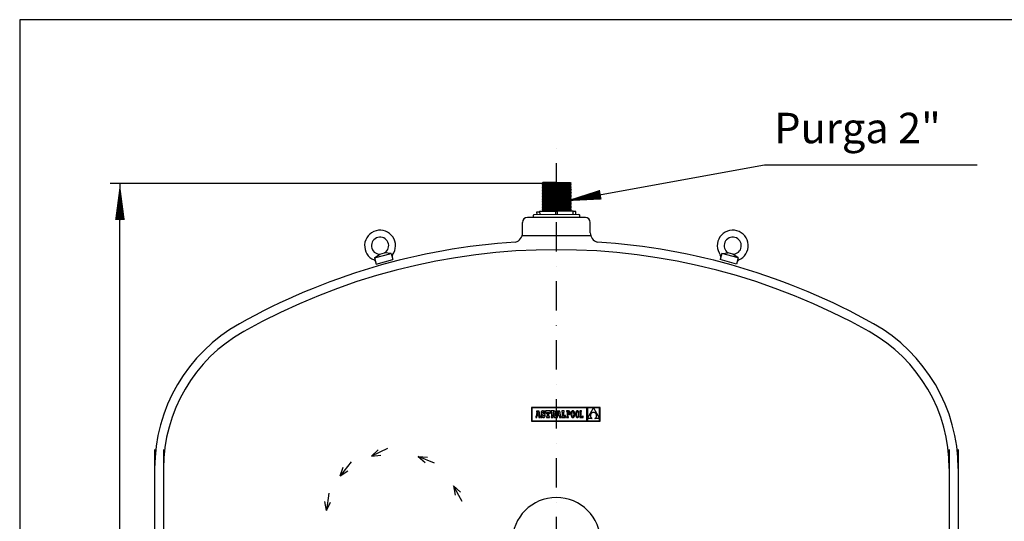
# Model space of a CAD drawing. Extents: x 31359 to 35559, y 18521 to 24461.
# Drawn here: x 31359 to 33364, y 23439 to 24461 of the extents above; entities that cross this region are included whole.
import ezdxf

# ---------------------------------------------------------------- set-up
doc = ezdxf.new("R2010")
doc.units = 0
doc.header["$LTSCALE"] = 120
doc.header["$MEASUREMENT"] = 0
doc.linetypes.add('DASHDOT', pattern=[1, 0.5, -0.25, 0, -0.25])
doc.layers.get('0').update_dxf_attribs({"linetype": 'CONTINUOUS'})
doc.layers.get('DEFPOINTS').update_dxf_attribs({"linetype": 'CONTINUOUS'})
for name, color, linetype in [('141_COTAS', 1, 'CONTINUOUS'), ('190_FILTRO', 190, 'CONTINUOUS'), ('230_EJE', 230, 'DASHDOT'), ('231_CAIX', 231, 'CONTINUOUS'), ('241_CODO_BOCA', 241, 'CONTINUOUS'), ('50_CLIP', 50, 'CONTINUOUS')]:
    doc.layers.add(name, color=color, linetype=linetype)
doc.styles.add('ROMANS', font='ROMANS.shx', dxfattribs={"height": 62})
doc.dimstyles.new('GEMMA', dxfattribs={"dimtxt": 75, "dimasz": 75, "dimexe": 20, "dimexo": 20, "dimgap": 20, "dimtad": 1, "dimdec": 0, "dimdsep": 46, "dimtxsty": 'ROMANS', "dimblk": 'F', "dimcen": 1, "dimadec": 0, "dimazin": 0, "dimtfac": 1, "dimtdec": 0, "dimtofl": 0, "dimtmove": 0, "dimatfit": 0, "dimldrblk": 'F', "dimfxl": 0, "dimtolj": 1, "dimarcsym": 0})

# ---------------------------------------------------------------- blocks, each defined once
blk = doc.blocks.new('F')
at = {"layer": '141_COTAS'}
blk.add_line((0, 0), (-1, 0), dxfattribs=at)
blk.add_lwpolyline([(0, 0, 0, 0.263, 0), (-1, 0, 0.263, 0.263, 0)], format="xyseb", dxfattribs=at)
blk = doc.blocks.new('*D5')
at = {"layer": '141_COTAS', "color": 0, "lineweight": -2}
for p, q in [((32432.2, 24127.9), (31543.5, 24127.9)), ((31563.5, 21892.9), (31563.5, 24052.9)), ((31817.2, 21817.9), (31543.5, 21817.9))]:
    blk.add_line(p, q, dxfattribs=at)
at = {"layer": 'DEFPOINTS', "color": 0}
for p in [(31563.5, 24127.9), (32452.2, 24127.9), (31837.2, 21817.9)]:
    blk.add_point(p, dxfattribs=at)
at = {"layer": '141_COTAS', "color": 0, "lineweight": -2, "xscale": 75, "yscale": 75, "zscale": 75}
for p, rotation in [((31563.5, 24127.9), 90), ((31563.5, 21817.9), 270)]:
    blk.add_blockref('F', p, dxfattribs=dict(at, rotation=rotation))
at = {"layer": '141_COTAS', "color": 0, "insert": (31512.5, 22972.9), "char_height": 62, "attachment_point": 5, "rotation": 90, "style": 'ROMANS'}
blk.add_mtext('\\A1;2310 mm', dxfattribs=at)

msp = doc.modelspace()

# ---------------------------------------------------------------- linework, layer by layer
for p, q in [((32081.9, 23976.1), (32115.6, 23985.3)), ((32081.9, 23976.1), (32092.8, 23983.4)), ((32092.8, 23983.4), (32102.5, 23986.1)), ((32115.6, 23985.3), (32102.5, 23986.1)), ((32115.6, 23985.3), (32119.1, 23972.8)), ((32788.7, 23985.3), (32785.3, 23972.8)), ((32788.7, 23985.3), (32801.9, 23986.1)), ((32822.5, 23976.1), (32788.7, 23985.3)), ((32811.6, 23983.4), (32801.9, 23986.1)), ((32822.5, 23976.1), (32811.6, 23983.4)), ((32081.9, 23976.1), (32085.3, 23963.5)), ((32085.3, 23963.5), (32119.1, 23972.8)), ((32819.1, 23963.5), (32785.3, 23972.8)), ((32822.5, 23976.1), (32819.1, 23963.5))]:
    msp.add_line(p, q)
at = {"color": 7, "linetype": 'Continuous'}
for p, q in [((32401.3, 23671.2), (32401.3, 23643.5)), ((32541, 23671.2), (32401.3, 23671.2)), ((32402.1, 23670.3), (32402.1, 23644.4)), ((32514.4, 23670.3), (32402.1, 23670.3)), ((32412.5, 23662), (32410.9, 23653.6)), ((32417.3, 23664.1), (32411.6, 23664.1)), ((32411.6, 23664.1), (32411.6, 23662)), ((32411.6, 23662), (32412.5, 23662)), ((32414.4, 23662.3), (32413.3, 23656.8)), ((32413.3, 23656.8), (32415.4, 23656.8)), ((32415.4, 23656.8), (32414.4, 23662.3)), ((32419.3, 23653.2), (32417.3, 23664.1)), ((32421.1, 23661.3), (32421, 23660.4)), ((32421, 23660.4), (32421.1, 23659.5)), ((32421.3, 23662.1), (32421.1, 23661.3)), ((32421.1, 23659.5), (32421.3, 23658.8)), ((32421.5, 23662.8), (32421.3, 23662.1)), ((32421.3, 23658.8), (32421.5, 23658.1)), ((32421.9, 23663.3), (32421.5, 23662.8)), ((32421.5, 23658.1), (32421.9, 23657.6)), ((32422.4, 23663.8), (32421.9, 23663.3)), ((32421.9, 23657.6), (32422.5, 23657.1)), ((32423, 23664.1), (32422.4, 23663.8)), ((32422.5, 23657.1), (32423.3, 23656.7)), ((32423.7, 23664.3), (32423, 23664.1)), ((32423.3, 23656.7), (32424.2, 23656.3)), ((32424.4, 23664.3), (32423.7, 23664.3)), ((32423.9, 23660.9), (32424, 23661.5)), ((32424, 23660.2), (32423.9, 23660.9)), ((32424, 23661.5), (32424.4, 23661.9)), ((32424.6, 23659.7), (32424, 23660.2)), ((32424.2, 23656.3), (32425.6, 23655.7)), ((32425.3, 23664.2), (32424.4, 23664.3)), ((32424.4, 23661.9), (32425, 23662)), ((32425.8, 23659.2), (32424.6, 23659.7)), ((32425, 23662), (32425.8, 23661.8)), ((32426, 23664), (32425.3, 23664.2)), ((32425.8, 23661.8), (32426.4, 23661)), ((32426.7, 23658.8), (32425.8, 23659.2)), ((32426.7, 23663.5), (32426, 23664)), ((32426.4, 23661), (32426.7, 23659.9)), ((32427, 23664.1), (32426.7, 23663.5)), ((32426.7, 23659.9), (32428.6, 23659.9)), ((32427.5, 23658.4), (32426.7, 23658.8)), ((32428.6, 23664.1), (32427, 23664.1)), ((32428.1, 23658), (32427.5, 23658.4)), ((32428.6, 23657.5), (32428.1, 23658)), ((32428.6, 23659.9), (32428.6, 23664.1)), ((32428.9, 23657), (32428.6, 23657.5)), ((32429.2, 23656.4), (32428.9, 23657)), ((32429.3, 23655.7), (32429.2, 23656.4)), ((32430.1, 23664.2), (32430.1, 23659.9)), ((32440, 23664.2), (32430.1, 23664.2)), ((32430.1, 23659.9), (32431.7, 23659.9)), ((32431.7, 23659.9), (32432.4, 23662)), ((32432.4, 23662), (32433.5, 23662)), ((32433.5, 23662), (32433.5, 23653.2)), ((32436.7, 23662), (32437.7, 23662)), ((32436.7, 23653.2), (32436.7, 23662)), ((32437.7, 23662), (32438.4, 23659.9)), ((32438.4, 23659.9), (32440, 23659.9)), ((32440, 23659.9), (32440, 23664.2)), ((32441.4, 23664.2), (32441.4, 23662.1)), ((32446.7, 23664.2), (32441.4, 23664.2)), ((32441.4, 23662.1), (32442.2, 23662.1)), ((32442.2, 23662.1), (32442.2, 23653.2)), ((32446, 23662.1), (32445.5, 23662.1)), ((32445.5, 23662.1), (32445.5, 23658.3)), ((32445.5, 23658.3), (32446, 23658.3)), ((32445.5, 23657.3), (32448.4, 23651.1)), ((32445.5, 23651.1), (32445.5, 23657.3)), ((32446.9, 23661.9), (32446, 23662.1)), ((32446, 23658.3), (32446.8, 23658.5)), ((32447.7, 23664.1), (32446.7, 23664.2)), ((32446.8, 23658.5), (32447.3, 23659.1)), ((32447.3, 23661.3), (32446.9, 23661.9)), ((32447.5, 23660.2), (32447.3, 23661.3)), ((32447.3, 23659.1), (32447.5, 23660.2)), ((32448.6, 23664), (32447.7, 23664.1)), ((32449.3, 23663.7), (32448.6, 23664)), ((32448.9, 23657.7), (32449.8, 23658.2)), ((32451, 23653.2), (32448.9, 23657.7)), ((32449.8, 23663.4), (32449.3, 23663.7)), ((32450.3, 23662.9), (32449.8, 23663.4)), ((32449.8, 23658.2), (32450.3, 23658.8)), ((32450.5, 23662.3), (32450.3, 23662.9)), ((32450.3, 23658.8), (32450.7, 23659.6)), ((32450.7, 23661.6), (32450.5, 23662.3)), ((32450.8, 23660.7), (32450.7, 23661.6)), ((32450.7, 23659.6), (32450.8, 23660.7)), ((32454.5, 23662), (32452.9, 23653.6)), ((32453.6, 23664.1), (32453.6, 23662)), ((32459.3, 23664.1), (32453.6, 23664.1)), ((32453.6, 23662), (32454.5, 23662)), ((32456.4, 23662.3), (32455.3, 23656.8)), ((32455.3, 23656.8), (32457.4, 23656.8)), ((32457.4, 23656.8), (32456.4, 23662.3)), ((32461.3, 23653.2), (32459.3, 23664.1)), ((32468.2, 23664.2), (32463.2, 23664.2)), ((32463.2, 23664.2), (32463.2, 23662)), ((32463.2, 23662), (32464, 23662)), ((32464, 23662), (32464, 23653.2)), ((32467.3, 23653.2), (32467.3, 23662)), ((32467.3, 23662), (32468.2, 23662)), ((32468.2, 23662), (32468.2, 23664.2)), ((32472.7, 23664.2), (32472.7, 23662.9)), ((32474, 23664.2), (32472.7, 23664.2)), ((32472.7, 23662.9), (32474, 23662.9)), ((32477, 23664.2), (32474, 23664.2)), ((32474, 23662.9), (32474, 23652.3)), ((32476.9, 23662.9), (32475.3, 23662.9)), ((32475.3, 23662.9), (32475.3, 23657.9)), ((32475.3, 23657.9), (32476.9, 23657.9)), ((32475.3, 23656.7), (32476.8, 23656.7)), ((32475.3, 23652.3), (32475.3, 23656.7)), ((32476.8, 23656.7), (32477.5, 23656.8)), ((32477.8, 23662.8), (32476.9, 23662.9)), ((32476.9, 23657.9), (32477.6, 23658)), ((32477.8, 23664.1), (32477, 23664.2)), ((32477.5, 23656.8), (32478.2, 23657)), ((32477.6, 23658), (32478.2, 23658.4)), ((32478.5, 23663.9), (32477.8, 23664.1)), ((32478.5, 23662.3), (32477.8, 23662.8)), ((32478.2, 23658.4), (32478.7, 23658.9)), ((32478.2, 23657), (32478.8, 23657.2)), ((32479.1, 23663.5), (32478.5, 23663.9)), ((32478.9, 23661.5), (32478.5, 23662.3)), ((32478.7, 23658.9), (32479, 23659.6)), ((32478.8, 23657.2), (32479.3, 23657.7)), ((32479, 23660.5), (32478.9, 23661.5)), ((32479, 23659.6), (32479, 23660.5)), ((32479.6, 23663), (32479.1, 23663.5)), ((32479.3, 23657.7), (32479.7, 23658.2)), ((32480, 23662.3), (32479.6, 23663)), ((32479.7, 23658.2), (32480.1, 23658.8)), ((32480.3, 23661.5), (32480, 23662.3)), ((32480.1, 23658.8), (32480.3, 23659.6)), ((32480.4, 23660.5), (32480.3, 23661.5)), ((32480.3, 23659.6), (32480.4, 23660.5)), ((32482, 23659.6), (32481.9, 23658.6)), ((32481.9, 23658.6), (32481.9, 23657.6)), ((32481.9, 23657.6), (32481.9, 23656.6)), ((32481.9, 23656.6), (32482, 23655.7)), ((32482.2, 23660.5), (32482, 23659.6)), ((32482.3, 23661.2), (32482.2, 23660.5)), ((32482.6, 23662), (32482.3, 23661.2)), ((32482.9, 23662.6), (32482.6, 23662)), ((32483.2, 23663.1), (32482.9, 23662.6)), ((32483.6, 23663.6), (32483.2, 23663.1)), ((32483.3, 23658.8), (32483.2, 23657.6)), ((32483.2, 23657.6), (32483.3, 23656.5)), ((32483.4, 23659.8), (32483.3, 23658.8)), ((32483.3, 23656.5), (32483.4, 23655.5)), ((32483.5, 23660.7), (32483.4, 23659.8)), ((32483.7, 23661.4), (32483.5, 23660.7)), ((32484, 23663.9), (32483.6, 23663.6)), ((32484, 23662), (32483.7, 23661.4)), ((32484.5, 23664.2), (32484, 23663.9)), ((32484.3, 23662.5), (32484, 23662)), ((32484.7, 23662.9), (32484.3, 23662.5)), ((32485.1, 23664.3), (32484.5, 23664.2)), ((32485.1, 23663.1), (32484.7, 23662.9)), ((32485.6, 23664.4), (32485.1, 23664.3)), ((32485.6, 23663.1), (32485.1, 23663.1)), ((32486.2, 23664.3), (32485.6, 23664.4)), ((32486.1, 23663.1), (32485.6, 23663.1)), ((32486.5, 23662.9), (32486.1, 23663.1)), ((32486.8, 23664.2), (32486.2, 23664.3)), ((32486.9, 23662.5), (32486.5, 23662.9)), ((32487.3, 23663.9), (32486.8, 23664.2)), ((32487.2, 23662), (32486.9, 23662.5)), ((32487.5, 23661.4), (32487.2, 23662)), ((32487.7, 23663.6), (32487.3, 23663.9)), ((32487.8, 23660.7), (32487.5, 23661.4)), ((32488.1, 23663.1), (32487.7, 23663.6)), ((32487.9, 23659.8), (32487.8, 23660.7)), ((32488, 23658.8), (32487.9, 23659.8)), ((32487.9, 23655.5), (32488, 23656.5)), ((32488.1, 23657.6), (32488, 23658.8)), ((32488, 23656.5), (32488.1, 23657.6)), ((32488.4, 23662.6), (32488.1, 23663.1)), ((32488.7, 23662), (32488.4, 23662.6)), ((32489, 23661.3), (32488.7, 23662)), ((32489.1, 23660.5), (32489, 23661.3)), ((32489.3, 23659.6), (32489.1, 23660.5)), ((32489.4, 23658.6), (32489.3, 23659.6)), ((32489.3, 23655.7), (32489.4, 23656.6)), ((32489.4, 23657.6), (32489.4, 23658.6)), ((32489.4, 23656.6), (32489.4, 23657.6)), ((32491.4, 23659.6), (32491.3, 23658.6)), ((32491.3, 23658.6), (32491.3, 23657.6)), ((32491.3, 23657.6), (32491.3, 23656.6)), ((32491.3, 23656.6), (32491.4, 23655.7)), ((32491.5, 23660.5), (32491.4, 23659.6)), ((32491.7, 23661.2), (32491.5, 23660.5)), ((32491.9, 23662), (32491.7, 23661.2)), ((32492.2, 23662.6), (32491.9, 23662)), ((32492.5, 23663.1), (32492.2, 23662.6)), ((32492.9, 23663.6), (32492.5, 23663.1)), ((32492.7, 23659.8), (32492.6, 23658.8)), ((32492.6, 23658.8), (32492.6, 23657.6)), ((32492.6, 23657.6), (32492.6, 23656.5)), ((32492.6, 23656.5), (32492.7, 23655.5)), ((32492.9, 23660.7), (32492.7, 23659.8)), ((32493.4, 23663.9), (32492.9, 23663.6)), ((32493.1, 23661.4), (32492.9, 23660.7)), ((32493.4, 23662), (32493.1, 23661.4)), ((32493.9, 23664.2), (32493.4, 23663.9)), ((32493.7, 23662.5), (32493.4, 23662)), ((32494.1, 23662.9), (32493.7, 23662.5)), ((32494.4, 23664.3), (32493.9, 23664.2)), ((32494.5, 23663.1), (32494.1, 23662.9)), ((32495, 23664.4), (32494.4, 23664.3)), ((32494.9, 23663.1), (32494.5, 23663.1)), ((32495.4, 23663.1), (32494.9, 23663.1)), ((32495.6, 23664.3), (32495, 23664.4)), ((32495.9, 23662.9), (32495.4, 23663.1)), ((32496.1, 23664.2), (32495.6, 23664.3)), ((32496.2, 23662.5), (32495.9, 23662.9)), ((32496.6, 23663.9), (32496.1, 23664.2)), ((32496.6, 23662), (32496.2, 23662.5)), ((32497, 23663.6), (32496.6, 23663.9)), ((32496.9, 23661.4), (32496.6, 23662)), ((32497.1, 23660.7), (32496.9, 23661.4)), ((32497.4, 23663.1), (32497, 23663.6)), ((32497.3, 23659.8), (32497.1, 23660.7)), ((32497.4, 23658.8), (32497.3, 23659.8)), ((32497.3, 23655.5), (32497.4, 23656.5)), ((32497.8, 23662.6), (32497.4, 23663.1)), ((32497.4, 23657.6), (32497.4, 23658.8)), ((32497.4, 23656.5), (32497.4, 23657.6)), ((32498.1, 23662), (32497.8, 23662.6)), ((32498.3, 23661.3), (32498.1, 23662)), ((32498.5, 23660.5), (32498.3, 23661.3)), ((32498.6, 23659.6), (32498.5, 23660.5)), ((32498.7, 23658.6), (32498.6, 23659.6)), ((32498.6, 23655.7), (32498.7, 23656.6)), ((32498.7, 23657.6), (32498.7, 23658.6)), ((32498.7, 23656.6), (32498.7, 23657.6)), ((32499.8, 23664.2), (32499.8, 23662.9)), ((32503.5, 23664.2), (32499.8, 23664.2)), ((32499.8, 23662.9), (32501, 23662.9)), ((32501, 23662.9), (32501, 23652.3)), ((32502.3, 23662.9), (32503.5, 23662.9)), ((32502.3, 23652.3), (32502.3, 23662.9)), ((32503.5, 23662.9), (32503.5, 23664.2)), ((32514.4, 23644.4), (32514.4, 23670.3)), ((32527.7, 23670.3), (32515.3, 23670.3)), ((32515.3, 23648.8), (32527.7, 23670.3)), ((32515.3, 23670.3), (32515.3, 23648.8)), ((32521.5, 23656.3), (32521.4, 23655.8)), ((32521.6, 23656.8), (32521.5, 23656.3)), ((32521.8, 23657.3), (32521.6, 23656.8)), ((32522.1, 23657.7), (32521.8, 23657.3)), ((32522.3, 23658.2), (32522.1, 23657.7)), ((32522.6, 23658.6), (32522.3, 23658.2)), ((32523, 23659), (32522.6, 23658.6)), ((32523.3, 23659.4), (32523, 23659)), ((32523.8, 23659.7), (32523.3, 23659.4)), ((32524.2, 23660.1), (32523.8, 23659.7)), ((32524.7, 23660.3), (32524.2, 23660.1)), ((32525.2, 23660.6), (32524.7, 23660.3)), ((32525.8, 23660.8), (32525.2, 23660.6)), ((32526.4, 23661), (32525.8, 23660.8)), ((32527, 23661.1), (32526.4, 23661)), ((32527.7, 23661.1), (32527, 23661.1)), ((32540.1, 23670.3), (32527.7, 23670.3)), ((32527.7, 23670.3), (32540.1, 23648.9)), ((32528.4, 23661.1), (32527.7, 23661.1)), ((32529.1, 23660.9), (32528.4, 23661.1)), ((32529.7, 23660.8), (32529.1, 23660.9)), ((32530.3, 23660.5), (32529.7, 23660.8)), ((32530.9, 23660.3), (32530.3, 23660.5)), ((32531.3, 23660), (32530.9, 23660.3)), ((32531.8, 23659.6), (32531.3, 23660)), ((32532.2, 23659.3), (32531.8, 23659.6)), ((32532.6, 23658.9), (32532.2, 23659.3)), ((32532.9, 23658.4), (32532.6, 23658.9)), ((32533.2, 23658), (32532.9, 23658.4)), ((32533.5, 23657.5), (32533.2, 23658)), ((32533.7, 23657), (32533.5, 23657.5)), ((32533.8, 23656.5), (32533.7, 23657)), ((32533.9, 23656), (32533.8, 23656.5)), ((32534, 23655.5), (32533.9, 23656)), ((32540.1, 23648.9), (32540.1, 23670.3)), ((32541, 23643.5), (32541, 23671.2)), ((32401.3, 23643.5), (32541, 23643.5)), ((32402.1, 23644.4), (32514.4, 23644.4)), ((32410, 23653.2), (32410, 23651.1)), ((32410.3, 23653.2), (32410, 23653.2)), ((32410, 23651.1), (32412.3, 23651.1)), ((32410.5, 23653.2), (32410.3, 23653.2)), ((32410.8, 23653.4), (32410.5, 23653.2)), ((32410.9, 23653.6), (32410.8, 23653.4)), ((32412.3, 23651.1), (32413, 23654.9)), ((32413, 23654.9), (32415.7, 23654.9)), ((32415.7, 23654.9), (32416.3, 23651.1)), ((32416.3, 23651.1), (32420, 23651.1)), ((32420, 23653.2), (32419.3, 23653.2)), ((32420, 23651.1), (32420, 23653.2)), ((32421.2, 23655.4), (32421.2, 23651.1)), ((32423.1, 23655.4), (32421.2, 23655.4)), ((32421.2, 23651.1), (32422.7, 23651.1)), ((32422.7, 23651.1), (32423.1, 23651.8)), ((32423.6, 23654.2), (32423.1, 23655.4)), ((32423.1, 23651.8), (32424, 23651.3)), ((32424.3, 23653.5), (32423.6, 23654.2)), ((32424, 23651.3), (32424.8, 23651)), ((32425.2, 23653.3), (32424.3, 23653.5)), ((32424.8, 23651), (32425.8, 23650.9)), ((32425.9, 23653.4), (32425.2, 23653.3)), ((32425.6, 23655.7), (32426.3, 23655.2)), ((32425.8, 23650.9), (32426.6, 23651)), ((32426.3, 23653.9), (32425.9, 23653.4)), ((32426.3, 23655.2), (32426.5, 23654.5)), ((32426.5, 23654.5), (32426.3, 23653.9)), ((32426.6, 23651), (32427.3, 23651.2)), ((32427.3, 23651.2), (32427.9, 23651.5)), ((32427.9, 23651.5), (32428.4, 23652)), ((32428.4, 23652), (32428.8, 23652.6)), ((32428.8, 23652.6), (32429.1, 23653.3)), ((32429.1, 23653.3), (32429.3, 23654.1)), ((32429.4, 23654.9), (32429.3, 23655.7)), ((32429.3, 23654.1), (32429.4, 23654.9)), ((32432.3, 23653.2), (32432.3, 23651.1)), ((32433.5, 23653.2), (32432.3, 23653.2)), ((32432.3, 23651.1), (32437.9, 23651.1)), ((32437.9, 23653.2), (32436.7, 23653.2)), ((32437.9, 23651.1), (32437.9, 23653.2)), ((32441.4, 23653.2), (32441.4, 23651.1)), ((32442.2, 23653.2), (32441.4, 23653.2)), ((32441.4, 23651.1), (32445.5, 23651.1)), ((32448.4, 23651.1), (32454.4, 23651.1)), ((32452.3, 23653.2), (32451, 23653.2)), ((32452.6, 23653.2), (32452.3, 23653.2)), ((32452.8, 23653.4), (32452.6, 23653.2)), ((32452.9, 23653.6), (32452.8, 23653.4)), ((32454.4, 23651.1), (32455, 23654.9)), ((32455, 23654.9), (32457.7, 23654.9)), ((32457.7, 23654.9), (32458.4, 23651.1)), ((32458.4, 23651.1), (32462, 23651.1)), ((32462, 23653.2), (32461.3, 23653.2)), ((32462, 23651.1), (32462, 23653.2)), ((32463.2, 23653.2), (32463.2, 23651.1)), ((32464, 23653.2), (32463.2, 23653.2)), ((32463.2, 23651.1), (32470.9, 23651.1)), ((32468.7, 23653.2), (32467.3, 23653.2)), ((32469.4, 23655.3), (32468.7, 23653.2)), ((32470.9, 23655.3), (32469.4, 23655.3)), ((32470.9, 23651.1), (32470.9, 23655.3)), ((32472.7, 23652.3), (32472.7, 23651.1)), ((32474, 23652.3), (32472.7, 23652.3)), ((32472.7, 23651.1), (32476.5, 23651.1)), ((32476.5, 23652.3), (32475.3, 23652.3)), ((32476.5, 23651.1), (32476.5, 23652.3)), ((32482, 23655.7), (32482.2, 23654.8)), ((32482.2, 23654.8), (32482.3, 23654)), ((32482.3, 23654), (32482.6, 23653.3)), ((32482.6, 23653.3), (32482.9, 23652.7)), ((32482.9, 23652.7), (32483.2, 23652.1)), ((32483.2, 23652.1), (32483.6, 23651.7)), ((32483.4, 23655.5), (32483.5, 23654.6)), ((32483.5, 23654.6), (32483.8, 23653.8)), ((32483.6, 23651.7), (32484, 23651.3)), ((32483.8, 23653.8), (32484, 23653.2)), ((32484, 23653.2), (32484.4, 23652.7)), ((32484, 23651.3), (32484.5, 23651.1)), ((32484.4, 23652.7), (32484.8, 23652.4)), ((32484.5, 23651.1), (32485, 23650.9)), ((32484.8, 23652.4), (32485.2, 23652.2)), ((32485, 23650.9), (32485.6, 23650.9)), ((32485.2, 23652.2), (32485.7, 23652.1)), ((32485.6, 23650.9), (32486.2, 23650.9)), ((32485.7, 23652.1), (32486.1, 23652.2)), ((32486.1, 23652.2), (32486.6, 23652.4)), ((32486.2, 23650.9), (32486.8, 23651.1)), ((32486.6, 23652.4), (32486.9, 23652.7)), ((32486.8, 23651.1), (32487.3, 23651.3)), ((32486.9, 23652.7), (32487.3, 23653.2)), ((32487.3, 23653.2), (32487.6, 23653.8)), ((32487.3, 23651.3), (32487.7, 23651.7)), ((32487.6, 23653.8), (32487.8, 23654.6)), ((32487.7, 23651.7), (32488.1, 23652.1)), ((32487.8, 23654.6), (32487.9, 23655.5)), ((32488.1, 23652.1), (32488.4, 23652.7)), ((32488.4, 23652.7), (32488.7, 23653.3)), ((32488.7, 23653.3), (32489, 23654)), ((32489, 23654), (32489.1, 23654.8)), ((32489.1, 23654.8), (32489.3, 23655.7)), ((32491.4, 23655.7), (32491.5, 23654.8)), ((32491.5, 23654.8), (32491.7, 23654)), ((32491.7, 23654), (32491.9, 23653.3)), ((32491.9, 23653.3), (32492.2, 23652.7)), ((32492.2, 23652.7), (32492.5, 23652.1)), ((32492.5, 23652.1), (32492.9, 23651.7)), ((32492.7, 23655.5), (32492.9, 23654.6)), ((32492.9, 23654.6), (32493.1, 23653.8)), ((32492.9, 23651.7), (32493.3, 23651.3)), ((32493.1, 23653.8), (32493.4, 23653.2)), ((32493.3, 23651.3), (32493.8, 23651.1)), ((32493.4, 23653.2), (32493.7, 23652.7)), ((32493.7, 23652.7), (32494.1, 23652.4)), ((32493.8, 23651.1), (32494.4, 23650.9)), ((32494.1, 23652.4), (32494.5, 23652.2)), ((32494.4, 23650.9), (32495, 23650.9)), ((32494.5, 23652.2), (32495, 23652.1)), ((32495, 23652.1), (32495.5, 23652.2)), ((32495, 23650.9), (32495.6, 23650.9)), ((32495.5, 23652.2), (32495.9, 23652.4)), ((32495.6, 23650.9), (32496.1, 23651.1)), ((32495.9, 23652.4), (32496.3, 23652.7)), ((32496.1, 23651.1), (32496.6, 23651.3)), ((32496.3, 23652.7), (32496.6, 23653.2)), ((32496.6, 23653.2), (32496.9, 23653.8)), ((32496.6, 23651.3), (32497, 23651.7)), ((32496.9, 23653.8), (32497.1, 23654.6)), ((32497, 23651.7), (32497.4, 23652.1)), ((32497.1, 23654.6), (32497.3, 23655.5)), ((32497.4, 23652.1), (32497.8, 23652.7)), ((32497.8, 23652.7), (32498.1, 23653.3)), ((32498.1, 23653.3), (32498.3, 23654)), ((32498.3, 23654), (32498.5, 23654.8)), ((32498.5, 23654.8), (32498.6, 23655.7)), ((32501, 23652.3), (32499.7, 23652.3)), ((32499.7, 23652.3), (32499.7, 23651.1)), ((32499.7, 23651.1), (32506.4, 23651.1)), ((32505.2, 23652.3), (32502.3, 23652.3)), ((32505.2, 23653.9), (32505.2, 23652.3)), ((32506.4, 23653.9), (32505.2, 23653.9)), ((32506.4, 23651.1), (32506.4, 23653.9)), ((32515.3, 23648.8), (32515.3, 23644.4)), ((32525, 23648.8), (32515.3, 23648.8)), ((32515.3, 23644.4), (32540.1, 23644.4)), ((32521.4, 23655.8), (32521.3, 23655.3)), ((32521.3, 23655.3), (32521.3, 23654.7)), ((32521.3, 23654.7), (32521.3, 23654.2)), ((32521.3, 23654.2), (32521.4, 23653.7)), ((32521.4, 23653.7), (32521.5, 23653.2)), ((32521.5, 23653.2), (32521.7, 23652.7)), ((32521.7, 23652.7), (32521.8, 23652.2)), ((32521.8, 23652.2), (32522.1, 23651.7)), ((32522.1, 23651.7), (32522.4, 23651.2)), ((32522.4, 23651.2), (32522.7, 23650.8)), ((32522.7, 23650.8), (32523, 23650.3)), ((32523, 23650.3), (32523.5, 23649.9)), ((32523.5, 23649.9), (32523.9, 23649.5)), ((32523.9, 23649.5), (32524.4, 23649.2)), ((32524.4, 23649.2), (32525, 23648.8)), ((32530.4, 23648.8), (32530.9, 23649.1)), ((32540.1, 23648.8), (32530.4, 23648.8)), ((32530.9, 23649.1), (32531.4, 23649.4)), ((32531.4, 23649.4), (32531.8, 23649.8)), ((32531.8, 23649.8), (32532.2, 23650.1)), ((32532.2, 23650.1), (32532.6, 23650.5)), ((32532.6, 23650.5), (32532.9, 23651)), ((32532.9, 23651), (32533.2, 23651.4)), ((32533.2, 23651.4), (32533.4, 23651.9)), ((32533.4, 23651.9), (32533.6, 23652.4)), ((32533.6, 23652.4), (32533.8, 23652.9)), ((32533.8, 23652.9), (32533.9, 23653.4)), ((32533.9, 23653.4), (32534, 23653.9)), ((32534.1, 23655), (32534, 23655.5)), ((32534, 23653.9), (32534.1, 23654.4)), ((32534.1, 23654.4), (32534.1, 23655)), ((32540.1, 23644.4), (32540.1, 23648.8))]:
    msp.add_line(p, q, dxfattribs=at)
for centre, radius, start, end in [((32093.2, 24000.9), 31.5, 323.3665, 247.2535), ((32093.2, 24000.9), 17.5, 302.0191, 268.6009), ((32811.2, 24000.9), 31.5, 292.7465, 216.6335), ((32811.2, 24000.9), 17.5, 271.3991, 237.9809), ((32122.5, 23979.2), 5, 143.3665, 195.31), ((32781.9, 23979.2), 5, 344.69, 36.6335), ((32079.1, 23967.3), 5, 15.31, 67.2535), ((32825.3, 23967.3), 5, 112.7465, 164.69)]:
    msp.add_arc(centre, radius, start, end)
at = {"layer": '190_FILTRO'}
for p, q in [((32511.1, 24058.3), (32393.2, 24058.3)), ((32383.2, 24027.3), (32383.2, 24048.3)), ((32521.1, 24027.3), (32521.1, 24048.3)), ((32382.4, 24021.5), (32522, 24021.5)), ((31634.2, 23585.7), (31634.2, 22427.8)), ((31652.2, 23585.7), (31652.2, 22427.8)), ((33252.2, 23585.7), (33252.2, 23124.6)), ((33270.2, 23585.7), (33270.2, 22805.2))]:
    msp.add_line(p, q, dxfattribs=at)
for centre, radius, start, end in [((32393.2, 24048.3), 10, 90, 180), ((32511.1, 24048.3), 10, 0, 90), ((32363.2, 24027.3), 20, 286.7298, 0), ((32541.1, 24027.3), 20, 180, 253.2702), ((32452.2, 22692.7), 1318, 93.6182, 119.3272), ((32452.2, 22692.7), 1318, 60.6728, 86.3818), ((32452.2, 22692.7), 1300, 60.6728, 119.3272), ((31972.2, 23547.1), 338, 119.3272, 180), ((32932.2, 23547.1), 338, 0, 60.6728), ((31972.2, 23547.1), 320, 119.3272, 180), ((32932.2, 23547.1), 320, 0, 60.6728)]:
    msp.add_arc(centre, radius, start, end, dxfattribs=at)
at = {"layer": '230_EJE'}
for p, q in [((32452.2, 21706.9), (32452.2, 24214.9)), ((32108.1, 23587.5), (32075.7, 23572)), ((32075.7, 23572), (32089.4, 23585.1)), ((32034, 23560.3), (32011.9, 23531.9)), ((32075.7, 23572), (32094.5, 23574.4)), ((32170.7, 23571.8), (32189.6, 23570.3)), ((32170.7, 23571.8), (32185, 23559.4)), ((32203.9, 23557.9), (32170.7, 23571.8)), ((32011.9, 23531.9), (32018.3, 23549.7)), ((32011.9, 23531.9), (32027.6, 23542.4)), ((31988.7, 23496.9), (31984.4, 23461.2)), ((32242.8, 23511.4), (32256.6, 23498.5)), ((32242.8, 23511.4), (32246.2, 23492.8)), ((32260, 23479.9), (32242.8, 23511.4)), ((31984.4, 23461.2), (31980.6, 23479.8)), ((31984.4, 23461.2), (31992.4, 23478.4))]:
    msp.add_line(p, q, dxfattribs=at)
at = {"layer": '231_CAIX'}
msp.add_lwpolyline([(31359.4, 18521.1), (35559.1, 18521.1), (35559.1, 24461.3), (31359.4, 24461.3)], close=True, dxfattribs=at)
at = {"layer": '241_CODO_BOCA'}
msp.add_arc((32452.2, 23397.9), 90, 0, 180, dxfattribs=at)
at = {"layer": '50_CLIP'}
for p, q in [((32424.5, 24129.8), (32423, 24128.3)), ((32423, 24128.3), (32452.5, 24128.4)), ((32423, 24128.3), (32452.5, 24128.4)), ((32423, 24128.3), (32452.5, 24128.4)), ((32423, 24128.3), (32424.5, 24126.8)), ((32423, 24128.3), (32424.5, 24126.8)), ((32424.5, 24126.8), (32423, 24125.3)), ((32424.5, 24126.8), (32423, 24125.3)), ((32423, 24125.3), (32452.5, 24125.4)), ((32423, 24125.3), (32424.5, 24123.8)), ((32424.5, 24123.8), (32423, 24122.3)), ((32423, 24122.3), (32452.5, 24122.4)), ((32423, 24122.3), (32424.5, 24120.8)), ((32424.5, 24120.8), (32423, 24119.3)), ((32423, 24119.3), (32452.5, 24119.4)), ((32423, 24119.3), (32424.5, 24117.8)), ((32424.5, 24117.8), (32423, 24116.3)), ((32452.5, 24129.9), (32424.5, 24129.8)), ((32424.5, 24126.8), (32452.5, 24126.9)), ((32424.5, 24126.8), (32452.5, 24126.9)), ((32424.5, 24123.8), (32452.5, 24123.9)), ((32424.5, 24120.8), (32452.5, 24120.9)), ((32424.5, 24117.8), (32452.5, 24117.9)), ((32452.5, 24129.9), (32480.5, 24129.9)), ((32482, 24128.4), (32452.5, 24128.4)), ((32482, 24128.4), (32452.5, 24128.4)), ((32482, 24128.4), (32452.5, 24128.4)), ((32480.5, 24126.9), (32452.5, 24126.9)), ((32480.5, 24126.9), (32452.5, 24126.9)), ((32482, 24125.4), (32452.5, 24125.4)), ((32480.5, 24123.9), (32452.5, 24123.9)), ((32482, 24122.4), (32452.5, 24122.4)), ((32480.5, 24120.9), (32452.5, 24120.9)), ((32482, 24119.4), (32452.5, 24119.4)), ((32480.5, 24117.9), (32452.5, 24117.9)), ((32480.5, 24129.9), (32482, 24128.4)), ((32482, 24128.4), (32480.5, 24126.9)), ((32482, 24128.4), (32480.5, 24126.9)), ((32480.5, 24126.9), (32482, 24125.4)), ((32480.5, 24126.9), (32482, 24125.4)), ((32482, 24125.4), (32480.5, 24123.9)), ((32480.5, 24123.9), (32482, 24122.4)), ((32482, 24122.4), (32480.5, 24120.9)), ((32480.5, 24120.9), (32482, 24119.4)), ((32482, 24119.4), (32480.5, 24117.9)), ((32480.5, 24117.9), (32482, 24116.4)), ((32423, 24116.3), (32452.5, 24116.4)), ((32423, 24116.3), (32424.6, 24114.8)), ((32424.6, 24114.8), (32423.1, 24113.3)), ((32423.1, 24113.3), (32452.6, 24113.4)), ((32423.1, 24113.3), (32424.6, 24111.8)), ((32424.6, 24111.8), (32423.1, 24110.3)), ((32423.1, 24110.3), (32452.6, 24110.4)), ((32423.1, 24110.3), (32424.6, 24108.8)), ((32424.6, 24108.8), (32423.1, 24107.3)), ((32423.1, 24107.3), (32452.6, 24107.4)), ((32423.1, 24107.3), (32424.6, 24105.8)), ((32424.6, 24105.8), (32423.1, 24104.3)), ((32423.1, 24104.3), (32452.6, 24104.4)), ((32423.1, 24104.3), (32452.6, 24104.4)), ((32423.1, 24104.3), (32452.6, 24104.4)), ((32423.1, 24104.3), (32424.6, 24102.8)), ((32423.1, 24104.3), (32424.6, 24102.8)), ((32424.6, 24102.8), (32423.1, 24101.3)), ((32424.6, 24102.8), (32423.1, 24101.3)), ((32423.1, 24101.3), (32452.6, 24101.4)), ((32423.1, 24101.3), (32424.6, 24099.8)), ((32424.6, 24099.8), (32423.1, 24098.3)), ((32423.1, 24098.3), (32452.6, 24098.4)), ((32423.1, 24098.3), (32424.6, 24096.8)), ((32424.6, 24114.8), (32452.6, 24114.9)), ((32424.6, 24111.8), (32452.6, 24111.9)), ((32424.6, 24108.8), (32452.6, 24108.9)), ((32424.6, 24105.8), (32452.6, 24105.9)), ((32452.6, 24105.9), (32424.6, 24105.8)), ((32424.6, 24102.8), (32452.6, 24102.9)), ((32424.6, 24102.8), (32452.6, 24102.9)), ((32424.6, 24099.8), (32452.6, 24099.9)), ((32482, 24116.4), (32452.5, 24116.4)), ((32480.6, 24114.9), (32452.6, 24114.9)), ((32482.1, 24113.4), (32452.6, 24113.4)), ((32480.6, 24111.9), (32452.6, 24111.9)), ((32482.1, 24110.4), (32452.6, 24110.4)), ((32480.6, 24108.9), (32452.6, 24108.9)), ((32482.1, 24107.4), (32452.6, 24107.4)), ((32480.6, 24105.9), (32452.6, 24105.9)), ((32452.6, 24105.9), (32480.6, 24105.9)), ((32482.1, 24104.4), (32452.6, 24104.4)), ((32482.1, 24104.4), (32452.6, 24104.4)), ((32482.1, 24104.4), (32452.6, 24104.4)), ((32480.6, 24102.9), (32452.6, 24102.9)), ((32480.6, 24102.9), (32452.6, 24102.9)), ((32482.1, 24101.4), (32452.6, 24101.4)), ((32480.6, 24099.9), (32452.6, 24099.9)), ((32482.1, 24098.4), (32452.6, 24098.4)), ((32482, 24116.4), (32480.6, 24114.9)), ((32480.6, 24114.9), (32482.1, 24113.4)), ((32482.1, 24113.4), (32480.6, 24111.9)), ((32480.6, 24111.9), (32482.1, 24110.4)), ((32482.1, 24110.4), (32480.6, 24108.9)), ((32480.6, 24108.9), (32482.1, 24107.4)), ((32482.1, 24107.4), (32480.6, 24105.9)), ((32480.6, 24105.9), (32482.1, 24104.4)), ((32482.1, 24104.4), (32480.6, 24102.9)), ((32482.1, 24104.4), (32480.6, 24102.9)), ((32480.6, 24102.9), (32482.1, 24101.4)), ((32480.6, 24102.9), (32482.1, 24101.4)), ((32482.1, 24101.4), (32480.6, 24099.9)), ((32480.6, 24099.9), (32482.1, 24098.4)), ((32482.1, 24098.4), (32480.6, 24096.9)), ((32424.6, 24096.8), (32423.1, 24095.3)), ((32423.1, 24095.3), (32452.6, 24095.4)), ((32423.1, 24095.3), (32424.6, 24093.8)), ((32424.6, 24093.8), (32423.1, 24092.3)), ((32423.1, 24092.3), (32452.6, 24092.4)), ((32423.1, 24092.3), (32424.6, 24090.8)), ((32424.6, 24090.8), (32423.1, 24089.3)), ((32423.1, 24089.3), (32452.6, 24089.4)), ((32423.1, 24089.3), (32424.6, 24087.8)), ((32424.6, 24087.8), (32423.1, 24086.3)), ((32423.1, 24086.3), (32452.6, 24086.4)), ((32423.1, 24086.3), (32424.6, 24084.8)), ((32424.6, 24084.8), (32423.1, 24083.3)), ((32423.1, 24083.3), (32452.6, 24083.4)), ((32423.1, 24083.3), (32424.6, 24081.8)), ((32424.6, 24081.8), (32423.1, 24080.3)), ((32423.1, 24080.3), (32452.6, 24080.4)), ((32423.1, 24080.3), (32424.6, 24078.8)), ((32424.6, 24078.8), (32423.1, 24077.3)), ((32423.1, 24077.3), (32452.6, 24077.4)), ((32423.1, 24077.3), (32424.7, 24075.8)), ((32424.6, 24096.8), (32452.6, 24096.9)), ((32424.6, 24093.8), (32452.6, 24093.9)), ((32424.6, 24090.8), (32452.6, 24090.9)), ((32424.6, 24087.8), (32452.6, 24087.9)), ((32424.6, 24084.8), (32452.6, 24084.9)), ((32424.6, 24081.8), (32452.6, 24081.9)), ((32424.6, 24078.8), (32452.6, 24078.9)), ((32480.6, 24096.9), (32452.6, 24096.9)), ((32482.1, 24095.4), (32452.6, 24095.4)), ((32480.6, 24093.9), (32452.6, 24093.9)), ((32482.1, 24092.4), (32452.6, 24092.4)), ((32480.6, 24090.9), (32452.6, 24090.9)), ((32482.1, 24089.4), (32452.6, 24089.4)), ((32480.6, 24087.9), (32452.6, 24087.9)), ((32482.1, 24086.4), (32452.6, 24086.4)), ((32480.6, 24084.9), (32452.6, 24084.9)), ((32482.1, 24083.4), (32452.6, 24083.4)), ((32480.6, 24081.9), (32452.6, 24081.9)), ((32482.1, 24080.4), (32452.6, 24080.4)), ((32480.6, 24078.9), (32452.6, 24078.9)), ((32482.1, 24077.4), (32452.6, 24077.4)), ((32480.6, 24096.9), (32482.1, 24095.4)), ((32482.1, 24095.4), (32480.6, 24093.9)), ((32480.6, 24093.9), (32482.1, 24092.4)), ((32482.1, 24092.4), (32480.6, 24090.9)), ((32480.6, 24090.9), (32482.1, 24089.4)), ((32482.1, 24089.4), (32480.6, 24087.9)), ((32480.6, 24087.9), (32482.1, 24086.4)), ((32482.1, 24086.4), (32480.6, 24084.9)), ((32480.6, 24084.9), (32482.1, 24083.4)), ((32482.1, 24083.4), (32480.6, 24081.9)), ((32480.6, 24081.9), (32482.1, 24080.4)), ((32482.1, 24080.4), (32480.6, 24078.9)), ((32480.6, 24078.9), (32482.1, 24077.4)), ((32482.1, 24077.4), (32480.7, 24075.9)), ((32404.7, 24062), (32404.7, 24058.3)), ((32498.1, 24064.2), (32406.2, 24063.6)), ((32412.6, 24070.1), (32418.1, 24070.1)), ((32412.7, 24063.6), (32412.6, 24070.1)), ((32418.1, 24071.3), (32452.7, 24071.4)), ((32418.1, 24071.3), (32418.2, 24063.6)), ((32424.7, 24075.8), (32423.2, 24074.3)), ((32423.2, 24074.3), (32452.7, 24074.4)), ((32423.2, 24074.3), (32424.7, 24072.8)), ((32424.7, 24072.8), (32423.2, 24071.3)), ((32424.7, 24075.8), (32452.7, 24075.9)), ((32424.7, 24072.8), (32452.7, 24072.9)), ((32454.1, 24070.4), (32450.1, 24070.3)), ((32450.1, 24070.3), (32450.2, 24063.8)), ((32480.7, 24075.9), (32452.7, 24075.9)), ((32482.2, 24074.4), (32452.7, 24074.4)), ((32480.7, 24072.9), (32452.7, 24072.9)), ((32486.1, 24071.4), (32452.7, 24071.4)), ((32454.2, 24063.9), (32454.1, 24070.4)), ((32480.7, 24075.9), (32482.2, 24074.4)), ((32482.2, 24074.4), (32480.7, 24072.9)), ((32480.7, 24072.9), (32482.2, 24071.4)), ((32486.2, 24064.1), (32486.1, 24071.6)), ((32491.6, 24070.6), (32486.1, 24070.6)), ((32491.7, 24064.1), (32491.6, 24070.6)), ((32499.7, 24058.3), (32499.7, 24062.7))]:
    msp.add_line(p, q, dxfattribs=at)
for centre, start, end in [((32406.2, 24062.1), 90.3735, 180.3735), ((32498.2, 24062.7), 0.3735, 90.3735)]:
    msp.add_arc(centre, 1.5, start, end, dxfattribs=at)
at = {"layer": 'DEFPOINTS', "color": 0, "linetype": 'ByBlock'}
msp.add_point((32452.2, 24016.3), dxfattribs=at)

# ---------------------------------------------------------------- texts
at = {"layer": '141_COTAS', "insert": (32895.8, 24232.6), "char_height": 62, "attachment_point": 4, "style": 'ROMANS'}
msp.add_mtext('Purga 2"', dxfattribs=at)

# ---------------------------------------------------------------- dimensions: what is measured, and where the dimension line sits
at = {"layer": '141_COTAS'}
dim = msp.add_linear_dim(base=(31563.5, 24127.9), p1=(31837.2, 21817.9), p2=(32452.2, 24127.9), angle=90, dimstyle='GEMMA', override={"dimpost": ' mm'}, dxfattribs=at)
dim.commit()
dim.dimension.update_dxf_attribs({"geometry": '*D5', "text_midpoint": (31563.5, 22972.9), "dimtype": 160})

# ---------------------------------------------------------------- leaders
at = {"layer": '141_COTAS', "annotation_type": 0, "has_hookline": 1, "hookline_direction": 0, "text_width": 413.3}
msp.add_leader([(32468.7, 24091.4), (32875.8, 24165.3)], dimstyle='GEMMA', dxfattribs=at)

doc.saveas('drawing.dxf')
